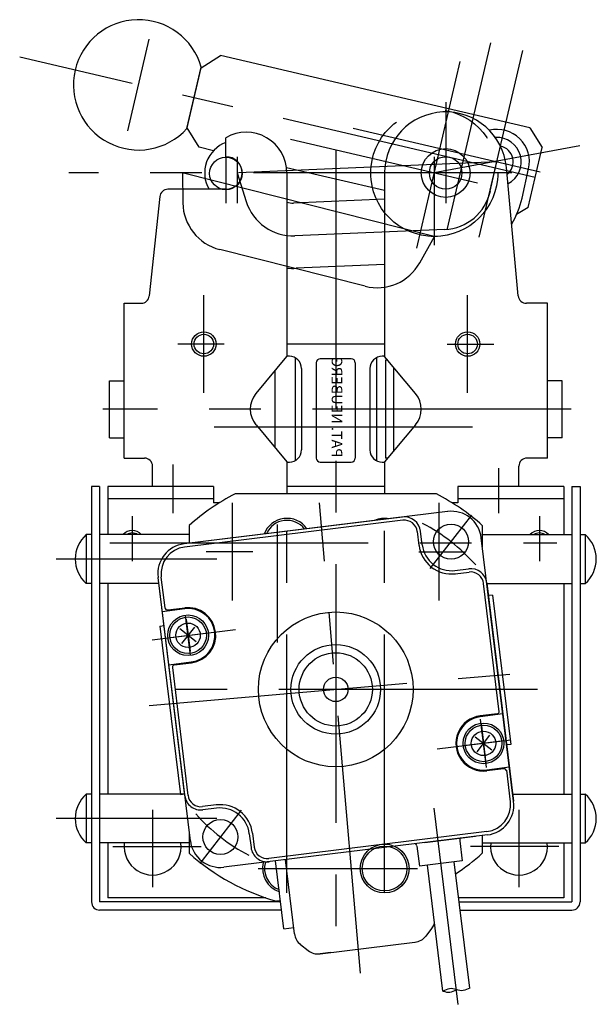
# Model space of a CAD drawing. Units: millimetres. Extents: x 86 to 480, y 109 to 329.
# Drawn here: x 410 to 480, y 110 to 230 of the extents above; entities that cross this region are included whole.
import ezdxf

# ---------------------------------------------------------------- set-up
doc = ezdxf.new("R2010")
doc.units = ezdxf.units.MM
doc.linetypes.add('CENTER', pattern=[50.8, 31.75, -6.35, 6.35, -6.35])
doc.layers.add('body', color=5, linetype='Continuous')
doc.layers.add('center', color=1, linetype='CENTER')
doc.styles.get("Standard").update_dxf_attribs({"font": 'txt.shx', "bigfont": 'extfont2.shx'})

msp = doc.modelspace()

# ---------------------------------------------------------------- linework, layer by layer
at = {"layer": 'body'}
for p, q in [((431.89, 224.58), (434.29, 226.07)), ((472.27, 217.21), (434.29, 226.07)), ((430.15, 217.12), (431.91, 224.66)), ((430.17, 217.21), (431.89, 224.58)), ((431.67, 214.81), (430.17, 217.21)), ((472.27, 217.21), (473.77, 214.8)), ((434.93, 213.66), (434.93, 215.99)), ((433.41, 214.4), (431.67, 214.81)), ((472.05, 207.44), (473.77, 214.8)), ((454.43, 209.49), (442.39, 212.3)), ((442.43, 211.66), (442.43, 189.12)), ((454.43, 211.66), (454.43, 189.12)), ((470.85, 196.57), (469.4, 212.35)), ((471.32, 208.56), (472.12, 212.15)), ((434.93, 209.66), (427.81, 209.66)), ((426.81, 208.77), (425.53, 196.56)), ((454.43, 208.43), (443.24, 207.95)), ((472.05, 207.44), (470.65, 206.57)), ((454.43, 200.42), (443.58, 199.96)), ((422.43, 176.66), (422.43, 195.66)), ((422.43, 195.66), (424.53, 195.66)), ((474.43, 195.66), (471.85, 195.66)), ((474.43, 176.66), (474.43, 195.66)), ((454.43, 190.66), (442.43, 190.66)), ((438.64, 184.59), (442.43, 189.12)), ((442.73, 189.16), (442.43, 189.16)), ((443.43, 188.99), (443.43, 176.34)), ((450.33, 188.86), (446.53, 188.86)), ((453.43, 188.99), (453.43, 176.34)), ((454.43, 189.16), (454.13, 189.16)), ((458.23, 184.59), (454.43, 189.12)), ((454.53, 188.66), (454.53, 176.66)), ((454.82, 188.66), (454.53, 188.66)), ((444.23, 187.66), (444.23, 177.66)), ((446.03, 188.36), (446.03, 176.66)), ((450.83, 188.36), (450.83, 176.66)), ((452.63, 187.66), (452.63, 177.66)), ((455.53, 187.81), (455.53, 177.52)), ((440.93, 187.33, 0.4), (440.93, 178, 0.4)), ((420.63, 186.16), (422.43, 186.16)), ((420.63, 179.16), (420.63, 186.16)), ((476.23, 186.16), (474.43, 186.16)), ((476.23, 179.16), (476.23, 186.16)), ((438.64, 180.74), (442.43, 176.21)), ((458.23, 180.74), (454.43, 176.21)), ((420.63, 179.16), (422.43, 179.16)), ((476.23, 179.16), (474.43, 179.16)), ((422.43, 176.66), (424.93, 176.66)), ((454.82, 176.66), (454.53, 176.66)), ((474.43, 176.66), (471.93, 176.66)), ((425.93, 173.16), (425.93, 175.66)), ((442.43, 176.21), (442.43, 172.26)), ((442.43, 176.16), (442.73, 176.16)), ((446.53, 176.16), (450.33, 176.16)), ((454.13, 176.16), (454.43, 176.16)), ((454.43, 176.21), (454.43, 172.26)), ((470.93, 173.16), (470.93, 175.66)), ((442.43, 174.91), (442.43, 173.16)), ((454.43, 174.91), (454.43, 173.16)), ((418.43, 173.16), (418.43, 122.16)), ((419.43, 173.16), (418.43, 173.16)), ((419.43, 173.16), (419.43, 122.16)), ((433.43, 173.16), (420.43, 173.16)), ((420.43, 173.16), (420.43, 167.26)), ((433.43, 173.16), (433.43, 171.16)), ((442.43, 173.16), (442.43, 172.26)), ((454.43, 173.16), (442.43, 173.16)), ((454.43, 173.16), (454.43, 172.26)), ((476.43, 173.16), (463.43, 173.16)), ((463.43, 173.16), (463.43, 171.16)), ((476.43, 173.16), (476.43, 167.26)), ((477.43, 173.16), (477.43, 122.16)), ((477.43, 173.16), (478.43, 173.16)), ((478.43, 173.16), (478.43, 122.16)), ((433.43, 171.66), (420.43, 171.66)), ((460.8, 172.26), (436.06, 172.26)), ((476.43, 171.66), (463.43, 171.66)), ((434.13, 171.16), (433.43, 171.16)), ((463.43, 171.16), (462.74, 171.16)), ((462.17, 170.1), (429.82, 166.13)), ((456.62, 169.42), (429.82, 166.13)), ((456.67, 169.02), (429.87, 165.73)), ((430.43, 168.39), (430.43, 166.2)), ((466.43, 168.39), (466.43, 165.78)), ((418.43, 167.26), (417.79, 167.26)), ((417.79, 167.26), (417.79, 161.26)), ((430.43, 167.26), (419.43, 167.26)), ((458.66, 165.94), (458.45, 167.63)), ((459.05, 165.99), (458.85, 167.68)), ((470.27, 134.52), (466.3, 166.88)), ((466.43, 167.26), (477.43, 167.26)), ((478.43, 167.26), (479.08, 167.26)), ((479.08, 167.26), (479.08, 161.26)), ((430.57, 129.65), (426.6, 162)), ((429.89, 135.21), (426.6, 162)), ((427.46, 158.28), (426.99, 162.05)), ((463.06, 162.86), (464.75, 163.06)), ((463.11, 162.46), (464.8, 162.67)), ((418.43, 161.26), (417.79, 161.26)), ((426.69, 161.26), (419.43, 161.26)), ((420.43, 161.26), (420.43, 135.4)), ((468.52, 145.49), (466.58, 161.27)), ((466.98, 161.32), (470.27, 134.52)), ((466.99, 161.26), (477.43, 161.26)), ((476.43, 161.26), (476.43, 135.4)), ((478.43, 161.26), (479.08, 161.26)), ((467.68, 159.83), (467.17, 159.77)), ((467.68, 159.83), (469.93, 141.5)), ((427.11, 157.84), (429.89, 158.18)), ((427.79, 158.02), (429.88, 158.28)), ((426.82, 156.02), (427.36, 156.09)), ((426.82, 156.02), (429.35, 135.37)), ((431.3, 154.11), (429.28, 155.69)), ((431.08, 155.91), (429.5, 153.89)), ((427.91, 151.29), (430.69, 151.63)), ((428.62, 151.27), (430.7, 151.53)), ((428.36, 150.94), (430.28, 135.25)), ((468.25, 145.26), (466.16, 145)), ((468.95, 145.24), (466.18, 144.9)), ((465.56, 142.42), (467.59, 140.83)), ((465.79, 140.61), (467.37, 142.64)), ((469.93, 141.5), (469.42, 141.44)), ((469.76, 138.69), (466.98, 138.35)), ((469.08, 138.51), (466.99, 138.25)), ((469.4, 138.34), (469.87, 134.47)), ((418.43, 135.4), (417.79, 135.4)), ((417.79, 135.4), (417.79, 129.4)), ((429.86, 135.4), (419.43, 135.4)), ((429.35, 135.37), (429.89, 135.44)), ((470.16, 135.4), (477.43, 135.4)), ((478.43, 135.4), (479.08, 135.4)), ((479.08, 135.4), (479.08, 129.4)), ((433.75, 134.07), (432.07, 133.86)), ((433.8, 133.67), (432.12, 133.46)), ((430.43, 130.75), (430.43, 128.14)), ((438.21, 130.59), (438.42, 128.9)), ((467, 130.8), (440.2, 127.51)), ((418.43, 129.4), (417.79, 129.4)), ((430.43, 129.4), (419.43, 129.4)), ((420.43, 129.4), (420.43, 122.66)), ((467.05, 130.4), (434.69, 126.43)), ((437.81, 130.54), (438.02, 128.85)), ((459.36, 129.45), (465.61, 130.22)), ((463.66, 129.68), (463.97, 127.2)), ((466.43, 130.32), (466.43, 128.14)), ((466.43, 129.4), (477.43, 129.4)), ((476.43, 129.4), (476.43, 122.66)), ((478.43, 129.4), (479.08, 129.4)), ((458.4, 129.03), (458.71, 126.55)), ((442.07, 118.87), (441.04, 127.21)), ((443.35, 118.25), (442.24, 127.35)), ((463.97, 127.2), (458.71, 126.55)), ((464.88, 111.59), (462.97, 127.08)), ((461.6, 111.19), (459.7, 126.68)), ((441.66, 122.16), (419.43, 122.16)), ((439.85, 122.66), (420.43, 122.66)), ((441.65, 122.26), (441.15, 122.26)), ((476.43, 122.66), (463.52, 122.66)), ((463.58, 122.16), (477.43, 122.16)), ((441.79, 121.16), (419.43, 121.16)), ((463.7, 121.16), (477.43, 121.16)), ((442.07, 118.87), (443.26, 119.01)), ((460.21, 118.89), (459.49, 117.97)), ((444.11, 116.92), (445.03, 116.2)), ((446.51, 115.79), (458.16, 117.22)), ((447.77, 115.94), (446.51, 115.79))]:
    msp.add_line(p, q, dxfattribs=at)
for centre, radius in [((461.93, 211.66), 3), ((434.93, 211.6), 2), ((461.93, 211.66), 2), ((432.23, 190.66), 1.5), ((432.23, 190.66), 1.2), ((464.63, 190.66), 1.5), ((464.63, 190.66), 1.2), ((462.59, 166.39), 2.15), ((430.29, 154.9), 2.5), ((448.43, 148.26), 9.5), ((430.29, 154.9), 2.25), ((430.29, 154.9), 1.5), ((448.43, 148.26), 5.5), ((448.43, 148.26), 4.5), ((448.43, 148.26), 1.5), ((466.58, 141.63), 2.5), ((466.58, 141.63), 2.25), ((466.58, 141.63), 1.5), ((434.27, 130.14), 2.15), ((454.43, 126.26), 3), ((454.43, 126.26), 2.75)]:
    msp.add_circle(centre, radius, dxfattribs=at)
for centre, radius, start, end in [((424.21, 222.48), 8, 15.8185, 317.9084), ((461.93, 211.66), 7.5, 5.2439, 180), ((437.43, 211.66), 5, 360, 120), ((468.22, 213.02), 4, 347.4327, 103.3294), ((436.33, 211.66), 4, 110.4873, 210), ((468.22, 213.02), 3, 297.1858, 93.2782), ((468.22, 213.02), 2, 309.3342, 76.9332), ((434.93, 211.66), 2, 270, 90), ((427.81, 208.66), 1, 90, 174), ((443.16, 209.95), 2, 248.7042, 272.4327), ((461.56, 210.73), 10, 327.9797, 347.4327), ((443.16, 209.95), 10, 265.8346, 272.4327), ((424.53, 196.66), 1, 270, 354), ((471.85, 196.66), 1, 185.2439, 270), ((442.73, 187.66), 1.5, 360, 90), ((446.53, 188.36), 0.5, 90, 180), ((450.33, 188.36), 0.5, 360, 90), ((454.13, 187.66), 1.5, 90, 180), ((440.93, 182.66), 3, 140, 220), ((455.93, 182.66), 3, 320, 40), ((424.93, 175.66), 1, 360, 90), ((442.73, 177.66), 1.5, 270, 360), ((446.53, 176.66), 0.5, 180, 270), ((450.33, 176.66), 0.5, 270, 360), ((454.13, 177.66), 1.5, 180, 270), ((471.93, 175.66), 1, 90, 180), ((448.43, 148.26), 27, 117.266, 131.8103), ((448.43, 148.26), 27, 48.1897, 62.734), ((442.43, 166.26), 3, 34.8819, 159.1181), ((454.43, 166.26), 3, 79.771, 114.229), ((456.86, 167.43), 2, 7, 97), ((462.63, 166.43), 3.7, 7, 97), ((442.43, 166.26), 2.75, 37.6748, 156.3252), ((456.86, 167.43), 1.6, 7, 97), ((420.43, 164.26), 4, 131.4096, 228.5904), ((423.43, 166.26), 1.5, 41.8103, 138.1897), ((423.43, 166.26), 1.2, 56.4427, 123.5573), ((473.44, 166.26), 1.5, 41.8103, 138.1897), ((473.44, 166.26), 1.2, 56.4427, 123.5573), ((476.43, 164.26), 4, 311.4096, 48.5904), ((430.27, 162.46), 3.7, 97, 187), ((430.27, 162.46), 3.7, 97, 187), ((430.27, 162.46), 3.3, 97, 187), ((462.63, 166.43), 4, 187, 277), ((462.63, 166.43), 3.6, 187, 277), ((465, 161.08), 2, 7, 97), ((465, 161.08), 1.6, 7, 97), ((427.75, 158.32), 0.3, 187, 277), ((430.29, 154.9), 3.4, 277, 97), ((430.29, 154.9), 3.3, 277, 97), ((428.66, 150.97), 0.3, 97, 187), ((468.21, 145.55), 0.3, 277, 7), ((466.58, 141.63), 3.4, 97, 277), ((466.58, 141.63), 3.3, 97, 277), ((469.11, 138.21), 0.3, 7, 97), ((420.43, 132.4), 4, 131.4096, 228.5904), ((476.43, 132.4), 4, 311.4096, 48.5904), ((431.87, 135.45), 2, 187, 277), ((431.87, 135.45), 1.6, 187, 277), ((466.6, 134.07), 3.3, 277, 7), ((466.6, 134.07), 3.7, 277, 7), ((466.6, 134.07), 3.7, 277, 7), ((434.24, 130.1), 4, 7, 97), ((434.24, 130.1), 3.6, 7, 97), ((425.93, 128.96), 3.5, 172.77, 7.23), ((434.24, 130.1), 3.7, 187, 277), ((464.16, 129.74), 0.5, 150.1301, 187), ((470.93, 128.96), 3.5, 172.77, 7.23), ((440.01, 129.09), 2, 187, 277), ((440.01, 129.09), 1.6, 187, 277), ((457.91, 128.97), 0.5, 7, 43.8699), ((448.43, 148.26), 27, 228.1897, 254.3575), ((442.43, 126.26), 3, 165.3913, 252.0897), ((442.43, 126.26), 2.75, 163.3127, 249.6458), ((448.43, 148.26), 27, 303.033, 311.8103), ((419.43, 122.16), 1, 180, 270), ((477.43, 122.16), 1, 270, 360), ((458.64, 120.13), 2, 322, 344.6684), ((458.64, 120.13), 2, 322, 330.1301), ((445.34, 118.49), 2, 187, 232), ((457.92, 119.2), 2, 277, 322), ((446.26, 117.77), 2, 232, 277)]:
    msp.add_arc(centre, radius, start, end, dxfattribs=at)
for points in [[(464.88, 111.59), (464.61, 111.49), (464.1, 111.15), (463.24, 111.39), (462.38, 111.64), (461.86, 111.3), (461.6, 111.19)], [(461.6, 111.19), (461.88, 111.15), (462.46, 110.93), (462.97, 111.29), (463.24, 111.39)]]:
    msp.add_open_spline(points, degree=3, dxfattribs=at)
at = {"layer": 'center'}
for p, q in [((422.9, 216.85), (425.53, 228.11)), ((462.11, 204.69), (467.46, 227.64)), ((466.06, 203.76), (471.41, 226.71)), ((472.91, 211.12), (409.61, 225.89)), ((458.37, 202.41), (463.73, 225.36)), ((461.93, 220.36), (461.93, 207.97)), ((473.52, 211.78), (450.57, 217.14)), ((465.84, 210.43), (442.89, 215.78)), ((448.43, 214.43), (448.43, 116.81)), ((478.39, 214.98), (460.53, 211.66)), ((434.93, 213.66), (434.93, 207.97)), ((436.33, 213.66), (436.33, 207.97)), ((468.22, 213.02), (436.33, 211.66)), ((460.53, 213.66), (460.53, 202.79)), ((467.41, 209.43), (468.22, 213.02)), ((470.07, 211.66), (415.66, 211.66)), ((460.53, 203.86), (429.6, 211.66)), ((429.6, 211.66), (429.66, 207.99)), ((436.33, 211.66), (437.44, 208.15)), ((461.81, 204.74), (443.41, 203.96)), ((458.75, 200.64), (460.54, 203.85)), ((452.04, 197.75), (434.19, 202.26)), ((432.23, 184.66), (432.23, 196.66)), ((464.63, 184.66), (464.63, 196.66)), ((434.73, 190.66), (429.03, 190.66)), ((462.13, 190.66), (467.83, 190.66)), ((477.34, 182.66), (419.83, 182.66)), ((465.23, 180.46), (431.7, 180.46)), ((428.43, 175.86), (428.43, 169.91)), ((468.43, 175.41), (468.43, 169.91)), ((435.73, 159.16), (435.73, 171.16)), ((451.48, 113.4), (446.43, 171.18)), ((461.13, 159.16), (461.13, 171.16)), ((423.43, 169.51), (423.43, 164.01)), ((442.43, 123.26), (442.43, 170.09)), ((454.43, 123.26), (454.43, 169.91)), ((460.04, 163.12), (465.15, 169.66)), ((473.44, 169.51), (473.44, 164.01)), ((441.23, 168.51), (441.23, 154)), ((420.67, 166.26), (475.6, 166.26)), ((438.23, 165.16), (432.53, 165.16)), ((458.63, 165.16), (464.33, 165.16)), ((433.82, 164.26), (414.07, 164.26)), ((430.59, 152.42), (429.98, 157.38)), ((430.05, 156.88), (430.53, 152.96)), ((425.88, 154.36), (436.12, 155.62)), ((427.81, 154.6), (432.77, 155.21)), ((425.52, 146.26), (471.35, 150.27)), ((473.2, 148.26), (423.73, 148.26)), ((466.94, 138.65), (466.21, 144.6)), ((466.27, 144.11), (466.88, 139.14)), ((469.95, 142.04), (460.88, 140.93)), ((469.06, 141.93), (464.1, 141.32)), ((425.93, 133.46), (425.93, 123.96)), ((436.83, 133.41), (431.72, 126.87)), ((463.46, 109.59), (460.5, 133.67)), ((470.93, 133.46), (470.93, 123.96)), ((433.82, 132.4), (414.07, 132.4)), ((421.03, 128.96), (431.91, 128.96)), ((475.83, 128.96), (464.96, 128.96)), ((438.91, 126.26), (458.45, 126.26))]:
    msp.add_line(p, q, dxfattribs=at)
msp.add_circle((460.53, 211.66), 7.8, dxfattribs=at)
for centre, radius, start, end in [((461.56, 210.73), 6, 272.4327, 347.4327), ((435.65, 208.07), 6, 180.8327, 255.8327), ((443.16, 209.95), 6, 197.4327, 272.4327), ((453.51, 203.57), 6, 255.8327, 330.8327), ((448.43, 148.26), 23, 41.6478, 62.3522), ((448.43, 148.26), 23, 221.6478, 242.3522)]:
    msp.add_arc(centre, radius, start, end, dxfattribs=at)

# ---------------------------------------------------------------- texts
at = {"layer": 'body', "text_generation_flag": 2}
msp.add_text('PAT. NEUBERG', height=1.3, rotation=270, dxfattribs=at).set_placement((447.93, 176.73))

doc.saveas('drawing.dxf')
